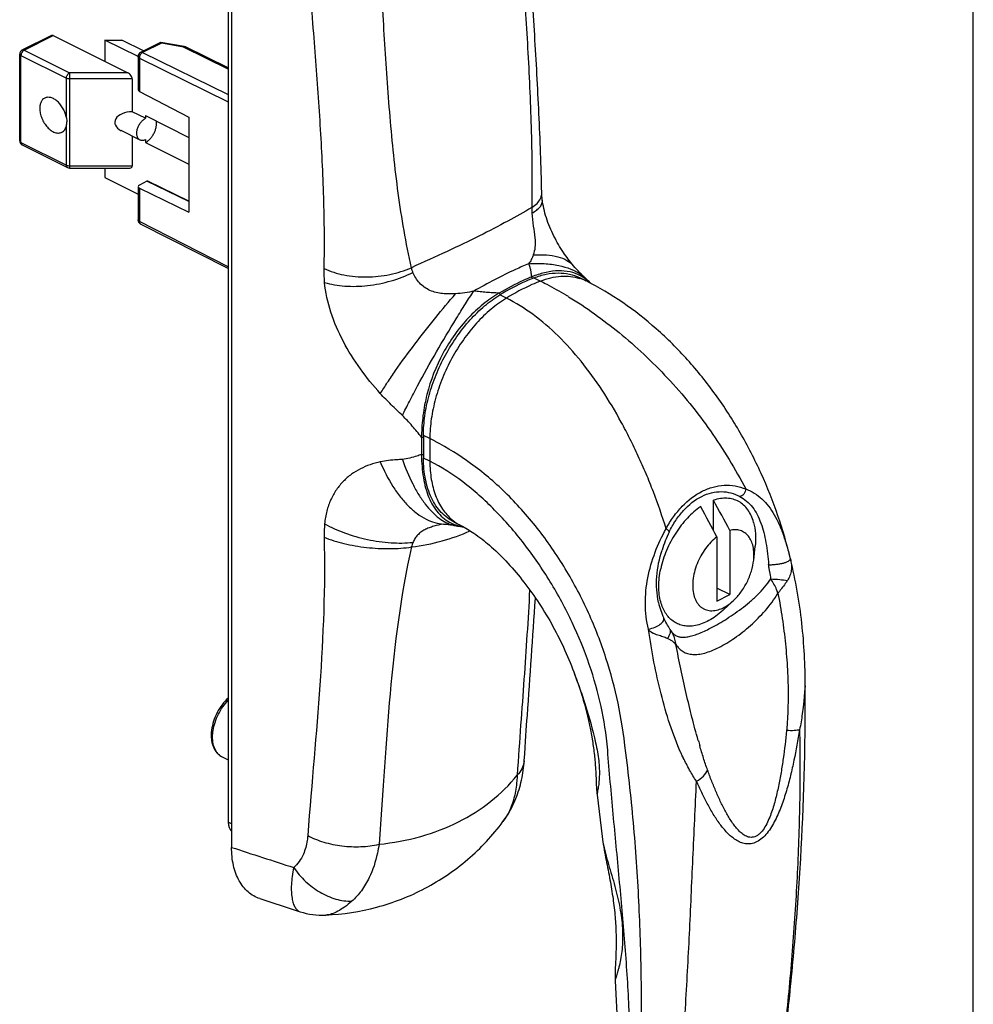
# Model space of a CAD drawing. Units: millimetres. Extents: x 97 to 517, y 44 to 341.
# Drawn here: x 412 to 517, y 171 to 279 of the extents above; entities that cross this region are included whole.
import ezdxf

# ---------------------------------------------------------------- set-up
doc = ezdxf.new("R2010")
doc.units = ezdxf.units.MM

msp = doc.modelspace()

# ---------------------------------------------------------------- linework, layer by layer
at = {"color": 7}
msp.add_line((516.95, 44.42), (516.95, 341.42), dxfattribs=at)
for p, q in [((435.26, 295.8), (435.26, 191.01)), ((435.62, 294.68), (435.62, 188.23)), ((412.66, 275.69), (415.85, 277.28)), ((416.07, 277.27), (424.23, 273.19)), ((421.73, 276.78), (421.73, 274.44)), ((425.36, 274.96), (421.73, 276.78)), ((421.73, 276.78), (423.57, 276.78)), ((425.96, 275.58), (423.57, 276.78)), ((427.84, 276.52), (425.64, 275.42)), ((430.43, 276.07), (427.85, 276.52)), ((435.26, 273.72), (430.57, 276.02)), ((412.39, 265.72), (412.39, 275.24)), ((425.36, 274.97), (425.36, 271.33)), ((424.73, 272.51), (424.73, 268.91)), ((425.51, 271.14), (430.95, 268.33)), ((426.18, 268.19), (424.73, 268.91)), ((426.18, 268.49), (426.18, 268.19)), ((426.18, 268.49), (430.95, 266.1)), ((430.95, 268.33), (430.95, 257.89)), ((425.58, 265.81), (423.52, 266.84)), ((424.73, 266.23), (424.73, 262.98)), ((426.18, 265.85), (426.18, 265.54)), ((412.66, 265.27), (417.64, 262.78)), ((426.18, 265.54), (430.95, 263.16)), ((417.86, 262.73), (424.48, 262.73)), ((421.73, 262.73), (421.73, 261.71)), ((421.73, 261.71), (425.36, 259.89)), ((425.36, 260.69), (425.36, 257.05)), ((426.34, 261.28), (425.51, 260.87)), ((425.51, 260.52), (430.95, 257.89)), ((430.95, 259.12), (426.43, 261.29)), ((469.63, 260.05), (469.63, 260.05)), ((469.69, 259.26), (469.69, 259.26)), ((435.26, 251.71), (425.64, 256.6)), ((474.49, 250.35), (473.79, 250.7)), ((456.66, 233.42), (456.66, 230.93)), ((488.48, 222.96), (488.48, 226.3)), ((458.87, 223.68), (458.87, 223.68)), ((459, 223.69), (459.01, 223.69)), ((460.04, 223.9), (460.74, 223.55)), ((460.07, 223.54), (460.07, 223.54)), ((490.25, 223), (490.25, 215.95)), ((488.83, 222.3), (488.83, 215.24)), ((492.87, 219.74), (493.03, 221.27)), ((490.25, 215.95), (488.83, 216.66)), ((488.83, 215.24), (490.25, 215.95)), ((490.64, 215.3), (489.52, 214.25)), ((489.52, 214.25), (489.26, 214.02)), ((483, 213.38), (483, 213.38)), ((483.69, 212.18), (483.69, 212.18)), ((483.81, 211.97), (483.81, 211.97)), ((434.58, 198.17), (435.26, 197.83)), ((475.7, 193.98), (476.25, 189.41)), ((477.68, 173.61), (477.93, 168.43))]:
    msp.add_line(p, q)
at = {"color": 9}
for p, q in [((412.89, 275.68), (416.07, 277.27)), ((412.66, 275.69), (412.66, 275.69)), ((412.89, 275.68), (417.86, 273.19)), ((425.64, 275.42), (425.64, 275.42)), ((427.92, 276.43), (425.86, 275.41)), ((425.86, 275.41), (435.26, 270.79)), ((430.34, 276.01), (427.92, 276.43)), ((435.26, 273.59), (430.34, 276.01)), ((412.53, 265.54), (412.53, 275.07)), ((412.53, 275.07), (417.51, 272.58)), ((425.51, 274.79), (425.51, 271.14)), ((425.51, 274.79), (435.26, 270.01)), ((417.51, 268.26), (417.51, 272.58)), ((417.86, 273.19), (417.86, 262.73)), ((424.23, 273.19), (417.86, 273.19)), ((424.73, 272.51), (417.86, 272.51)), ((417.51, 263.05), (417.51, 267.37)), ((412.53, 265.54), (417.51, 263.05)), ((417.86, 262.98), (424.73, 262.98)), ((425.51, 260.52), (425.51, 256.87)), ((430.95, 259.07), (426.34, 261.28)), ((435.26, 251.91), (425.51, 256.87)), ((468.78, 250.69), (469.49, 250.34)), ((464.96, 249.02), (464.93, 249)), ((465.75, 248.47), (465.04, 248.82)), ((457.36, 233.06), (456.66, 233.42)), ((456.45, 233.22), (456.45, 231.32)), ((457.36, 233.06), (457.36, 230.58)), ((457.36, 230.58), (456.66, 230.93)), ((496.64, 204.9), (496.64, 204.85)), ((435.62, 190.83), (435.26, 191.01))]:
    msp.add_line(p, q, dxfattribs=at)
for centre, radius, start, end in [((412.89, 275.24), 0.5, 116.5558, 179.9999), ((425.86, 274.97), 0.5, 116.5348, 179.9899), ((430.35, 275.57), 0.503, 63.8683, 79.9653), ((415.68, 267.79), 1.88, 346.9562, 0.0394), ((412.89, 265.72), 0.499, 179.9939, 207.4071), ((412.89, 265.72), 0.5, 207.3728, 243.4755), ((417.86, 263.23), 0.5, 243.4382, 270), ((425.86, 257.04), 0.497, 204.3901, 208.2313), ((425.86, 257.05), 0.5, 208.2409, 243.0373), ((521.92, 299.7), 68.27, 225.5116, 225.9756), ((453.93, 229.4), 29.53, 45.5318, 45.9082), ((453.68, 229.16), 29.88, 44.4599, 45.5191), ((-301.23, -198.9), 896.9, 28.06031, 28.29945), ((-302.64, -199.61), 896.9, 28.06031, 28.29945), ((466.64, 259.17), 36.24, 259.5651, 260.6066), ((466.98, 261.21), 38.3, 260.602, 261.1721), ((497.09, 216.32), 14.97, 154.2946, 162.4207), ((490.94, 216.96), 8.71, 192.3168, 204.2712), ((478.55, 208.98), 6.05, 31.1236, 31.9594), ((478.35, 208.85), 6.29, 29.7164, 31.1184), ((445.54, 188.61), 7.81, 252.0201, 272.9315)]:
    msp.add_arc(centre, radius, start, end)
for centre, radius, start, end in [((482.45, 258.45), 13.91, 180.2137, 182.6556), ((472.87, 239.93), 11.7, 110.7562, 111.9707), ((472.3, 245.95), 4.91, 63.4714, 72.4686), ((471.77, 246.92), 4.52, 44.3382, 62.1692), ((464.66, 248.61), 0.511, 28.8704, 38.6105), ((448.89, 209.8), 45.49, 58.613, 59.0748), ((477.02, 233.03), 20.57, 178.9014, 179.4789), ((443.05, 204.43), 32.02, 62.2505, 63.4368), ((476.52, 231.5), 20.07, 180.5087, 181.6766), ((459.06, 227.52), 3.83, 267.2507, 269.1829), ((463.02, 228.06), 5.05, 230.0281, 234.2797), ((460.62, 226.48), 3, 256.7638, 259.4744), ((461.7, 227.8), 4.47, 246.7982, 251.5444), ((462.95, 227.95), 4.93, 234.2771, 243.4052), ((461.75, 227.94), 4.62, 251.5624, 257.0749), ((461.86, 228.47), 5.16, 257.1324, 261.4857), ((457.69, 220.75), 2.37, 156.736, 169.586), ((472.37, 195.81), 15.01, 15.9427, 16.1153), ((591.52, 229.9), 108.92, 195.9698, 196.2621), ((435.25, 199.52), 1.51, 232.7286, 243.4245)]:
    msp.add_arc(centre, radius, start, end, dxfattribs=at)
for centre, major_axis, ratio, start_param, end_param in [((424.23, 272.76), (-0.433, 0.433), 0.57735, 3.665191, 5.235988), ((425.86, 271.32), (-0.5, 0.006), 0.508501, 0.005865, 0.791263), ((424.73, 267.74), (1.91, 0), 0.612372, 1.570796, 4.02767), ((424.23, 263.23), (-0.433, 0.433), 0.57735, 2.617994, 3.665191), ((425.86, 260.7), (0.5, 0.006), 0.491402, 2.350655, 3.921451), ((426.34, 261.11), (0.089, 0.179), 0.612324, 0.010599, 0.684608), ((436.48, 191.81), (0.73, 1.87), 0.528566, 2.207157, 2.999168)]:
    msp.add_ellipse(centre, major_axis=major_axis, ratio=ratio, start_param=start_param, end_param=end_param)
for points, knots in [([(469.63, 260.05), (469.57, 262.94), (469.35, 268.7), (468.71, 280.16), (468.11, 288.73), (467.71, 295.13)], [0, 0, 0, 0, 0.251597, 0.501818, 1, 1, 1, 1]), ([(415.85, 277.28), (415.86, 277.29), (415.9, 277.3), (415.97, 277.31), (416.03, 277.29), (416.07, 277.27)], [0, 0, 0, 0, 0.227653, 0.465867, 1, 1, 1, 1]), ([(427.85, 276.52), (427.85, 276.52), (427.87, 276.52), (427.88, 276.51), (427.88, 276.5)], [0, 0, 0, 0, 0.200691, 1, 1, 1, 1]), ([(427.88, 276.5), (427.88, 276.49), (427.9, 276.47), (427.91, 276.45), (427.92, 276.43)], [0, 0, 0, 0, 0.207628, 1, 1, 1, 1]), ([(415.13, 270.41), (415.05, 270.37), (414.88, 270.25), (414.71, 269.98), (414.61, 269.65), (414.59, 269.41), (414.59, 269.28)], [0, 0, 0, 0, 0.217152, 0.450417, 0.710249, 1, 1, 1, 1]), ([(417.51, 268.26), (417.48, 268.43), (417.38, 268.76), (417.17, 269.24), (416.89, 269.67), (416.56, 270.03), (416.19, 270.31), (415.82, 270.47), (415.51, 270.51), (415.28, 270.48), (415.18, 270.44), (415.13, 270.41)], [0, 0, 0, 0, 0.14204, 0.288242, 0.432964, 0.570724, 0.697076, 0.809535, 0.908749, 0.954946, 1, 1, 1, 1]), ([(414.59, 269.28), (414.59, 269.1), (414.63, 268.73), (414.8, 268.18), (415.07, 267.66), (415.41, 267.21), (415.8, 266.86), (416.16, 266.66), (416.45, 266.58), (416.65, 266.57), (416.84, 266.59), (416.95, 266.63), (417.01, 266.66)], [0, 0, 0, 0, 0.132574, 0.274765, 0.42002, 0.561217, 0.691962, 0.807942, 0.860208, 0.909026, 0.955225, 1, 1, 1, 1]), ([(417.51, 268.26), (417.52, 268.22), (417.54, 268.07), (417.56, 267.91), (417.56, 267.8)], [0, 0, 0, 0, 0.258135, 1, 1, 1, 1]), ([(425.58, 265.81), (425.54, 265.83), (425.47, 265.88), (425.38, 265.98), (425.31, 266.1), (425.24, 266.3), (425.21, 266.6), (425.27, 266.97), (425.41, 267.35), (425.62, 267.7), (425.87, 267.99), (426.08, 268.13), (426.18, 268.19)], [0, 0, 0, 0, 0.044948, 0.09158, 0.141262, 0.194875, 0.314674, 0.449628, 0.593667, 0.738688, 0.876358, 1, 1, 1, 1]), ([(426.18, 265.54), (426.28, 265.59), (426.46, 265.71), (426.71, 265.95), (426.94, 266.23), (427.12, 266.55), (427.27, 266.9), (427.36, 267.25), (427.39, 267.59), (427.38, 267.81), (427.36, 267.91)], [0, 0, 0, 0, 0.112514, 0.235418, 0.365971, 0.500544, 0.635036, 0.765365, 0.887907, 1, 1, 1, 1]), ([(417.01, 266.66), (417.07, 266.69), (417.19, 266.77), (417.33, 266.93), (417.44, 267.14), (417.49, 267.29), (417.51, 267.37)], [0, 0, 0, 0, 0.229483, 0.468159, 0.72355, 1, 1, 1, 1]), ([(426.18, 265.85), (426.13, 265.82), (426.03, 265.78), (425.87, 265.75), (425.71, 265.76), (425.62, 265.79), (425.58, 265.81)], [0, 0, 0, 0, 0.279075, 0.535371, 0.772898, 1, 1, 1, 1]), ([(469.69, 259.26), (469.68, 259.33), (469.65, 259.59), (469.64, 259.86), (469.63, 260.05)], [0, 0, 0, 0, 0.264334, 1, 1, 1, 1]), ([(473.1, 252.03), (472.71, 252.49), (471.93, 253.53), (470.91, 255.28), (470.22, 256.92), (469.85, 258.28), (469.73, 258.94), (469.69, 259.26)], [0, 0, 0, 0, 0.22257, 0.479428, 0.750564, 0.881259, 1, 1, 1, 1]), ([(474.08, 251), (473.99, 251.08), (473.66, 251.42), (473.33, 251.77), (473.1, 252.03)], [0, 0, 0, 0, 0.260172, 1, 1, 1, 1]), ([(468.78, 250.69), (468.47, 250.57), (467.18, 250.03), (465.94, 249.37), (465.04, 248.82)], [0, 0, 0, 0, 0.242007, 1, 1, 1, 1]), ([(468.78, 250.69), (469.22, 250.87), (470.09, 251.13), (471.41, 251.28), (472.66, 251.15), (473.43, 250.88), (473.79, 250.7)], [0, 0, 0, 0, 0.274034, 0.528751, 0.76846, 1, 1, 1, 1]), ([(496.91, 219.85), (496.53, 221.46), (495.6, 224.64), (493.75, 229.28), (491.47, 233.73), (488.78, 237.92), (485.7, 241.74), (481.2, 246.23), (477.27, 248.96), (474.49, 250.35)], [0, 0, 0, 0, 0.126942, 0.255171, 0.383618, 0.511262, 0.63726, 0.761012, 1, 1, 1, 1]), ([(456.66, 233.42), (456.66, 234.14), (456.77, 235.62), (457.24, 237.85), (458, 240.08), (459.03, 242.24), (460.28, 244.26), (461.72, 246.08), (463.3, 247.62), (464.45, 248.47), (465.04, 248.82)], [0, 0, 0, 0, 0.118565, 0.244056, 0.374168, 0.506234, 0.637438, 0.765031, 0.88654, 1, 1, 1, 1]), ([(460.04, 223.9), (459.77, 224.04), (459.26, 224.35), (458.59, 224.96), (458, 225.7), (457.34, 226.88), (456.79, 228.64), (456.66, 230.14), (456.66, 230.93)], [0, 0, 0, 0, 0.107761, 0.21767, 0.331655, 0.451265, 0.710692, 1, 1, 1, 1]), ([(487.17, 226.72), (487.51, 226.9), (488.22, 227.17), (488.98, 227.25), (489.34, 227.25)], [0, 0, 0, 0, 0.517706, 1, 1, 1, 1]), ([(483.6, 222.81), (483.81, 223.25), (484.28, 224.08), (485.37, 225.5), (486.41, 226.35), (487.17, 226.72)], [0, 0, 0, 0, 0.271372, 0.53034, 1, 1, 1, 1]), ([(492.86, 223.88), (492.79, 224.13), (492.62, 224.61), (492.26, 225.26), (491.79, 225.79), (491.24, 226.19), (490.62, 226.44), (489.93, 226.55), (489.2, 226.51), (488.72, 226.38), (488.48, 226.3)], [0, 0, 0, 0, 0.138195, 0.266857, 0.38798, 0.504611, 0.620535, 0.739661, 0.865354, 1, 1, 1, 1]), ([(487.06, 225.6), (486.8, 225.42), (486.29, 225.03), (485.58, 224.35), (484.91, 223.57), (484.3, 222.71), (483.76, 221.78), (483.3, 220.81), (482.93, 219.81), (482.75, 219.13), (482.68, 218.78)], [0, 0, 0, 0, 0.113129, 0.232416, 0.35672, 0.484638, 0.614593, 0.744918, 0.873928, 1, 1, 1, 1]), ([(458.87, 223.68), (458.87, 223.68), (458.92, 223.69), (458.96, 223.69), (459.01, 223.69)], [0, 0, 0, 0, 0.086196, 1, 1, 1, 1]), ([(459, 223.69), (459.01, 223.69), (459.04, 223.68), (459.08, 223.68), (459.1, 223.68)], [0, 0, 0, 0, 0.19502, 1, 1, 1, 1]), ([(459.1, 223.68), (459.22, 223.67), (459.55, 223.63), (459.87, 223.58), (460.07, 223.54)], [0, 0, 0, 0, 0.373536, 1, 1, 1, 1]), ([(460.74, 223.55), (461.24, 223.3), (462.34, 222.63), (464, 221.33), (465.76, 219.62), (467.52, 217.58), (469.2, 215.28), (471.22, 211.97), (472.46, 209.3), (473.14, 207.47)], [0, 0, 0, 0, 0.081199, 0.185114, 0.30567, 0.437341, 0.575753, 0.717484, 1, 1, 1, 1]), ([(492.86, 223.88), (492.97, 223.47), (493.1, 222.6), (493.07, 221.73), (493.03, 221.27)], [0, 0, 0, 0, 0.476969, 1, 1, 1, 1]), ([(492.87, 219.74), (492.89, 220), (492.91, 220.5), (492.83, 221.22), (492.63, 221.85), (492.36, 222.29), (492.1, 222.58), (491.89, 222.75), (491.65, 222.89), (491.39, 222.99), (491.12, 223.05), (490.74, 223.09), (490.44, 223.05), (490.25, 223)], [0, 0, 0, 0, 0.155427, 0.29881, 0.429505, 0.548685, 0.605055, 0.659982, 0.714187, 0.768445, 0.82352, 0.88013, 1, 1, 1, 1]), ([(488.83, 222.3), (488.6, 222.12), (488.15, 221.71), (487.56, 221), (487.05, 220.2), (486.65, 219.33), (486.35, 218.43), (486.19, 217.54), (486.16, 216.69), (486.26, 216.03), (486.41, 215.56), (486.55, 215.25), (486.72, 214.97), (486.92, 214.73), (487.15, 214.53), (487.41, 214.37), (487.69, 214.26), (487.99, 214.2), (488.3, 214.18), (488.75, 214.22), (489.33, 214.39), (490.01, 214.76), (490.44, 215.1), (490.64, 215.3)], [0, 0, 0, 0, 0.068791, 0.141755, 0.217229, 0.293299, 0.368004, 0.439506, 0.506278, 0.567322, 0.595636, 0.622522, 0.648125, 0.672668, 0.696451, 0.719836, 0.74322, 0.766999, 0.791537, 0.817133, 0.872218, 0.933244, 1, 1, 1, 1]), ([(482.44, 215.1), (482.34, 215.56), (482.21, 216.5), (482.22, 218.44), (482.52, 219.9), (482.82, 220.84)], [0, 0, 0, 0, 0.240423, 0.48865, 1, 1, 1, 1]), ([(490.64, 215.3), (490.95, 215.58), (491.51, 216.22), (492.17, 217.31), (492.65, 218.5), (492.82, 219.33), (492.87, 219.74)], [0, 0, 0, 0, 0.244104, 0.5, 0.755896, 1, 1, 1, 1]), ([(498.52, 205.94), (498.52, 208.23), (498.28, 212.91), (497.48, 217.53), (496.91, 219.85)], [0, 0, 0, 0, 0.489947, 1, 1, 1, 1]), ([(482.68, 215.15), (482.61, 215.42), (482.5, 215.99), (482.45, 216.88), (482.51, 217.82), (482.61, 218.46), (482.68, 218.78)], [0, 0, 0, 0, 0.227866, 0.471431, 0.729501, 1, 1, 1, 1]), ([(467.71, 197.74), (467.85, 199.82), (468.25, 205.55), (468.66, 211.28), (468.94, 215.58)], [0, 0, 0, 0, 0.249681, 1, 1, 1, 1]), ([(486.29, 212.53), (486.08, 212.5), (485.67, 212.48), (485.07, 212.55), (484.51, 212.74), (484.01, 213.03), (483.56, 213.43), (483.19, 213.92), (482.88, 214.5), (482.74, 214.93), (482.68, 215.15)], [0, 0, 0, 0, 0.127298, 0.248582, 0.366336, 0.483489, 0.603054, 0.727724, 0.859586, 1, 1, 1, 1]), ([(489.26, 214.02), (489.02, 213.82), (488.55, 213.45), (487.58, 212.88), (486.8, 212.61), (486.29, 212.53)], [0, 0, 0, 0, 0.275658, 0.53478, 1, 1, 1, 1]), ([(483.69, 212.18), (483.57, 212.37), (483.33, 212.77), (483.1, 213.17), (483, 213.38)], [0, 0, 0, 0, 0.496796, 1, 1, 1, 1]), ([(483.88, 211.86), (483.88, 211.87), (483.85, 211.9), (483.83, 211.94), (483.81, 211.97)], [0, 0, 0, 0, 0.156416, 1, 1, 1, 1]), ([(473.14, 207.47), (473.57, 206.31), (474.35, 204.01), (474.91, 201.64), (475.19, 199.92)], [0, 0, 0, 0, 0.512222, 1, 1, 1, 1]), ([(491.29, 136.45), (492.51, 142.28), (494.52, 153.22), (496.36, 167.07), (497.45, 178.39), (498.28, 190), (498.54, 198.77), (498.52, 205.94)], [0, 0, 0, 0, 0.241623, 0.48854, 0.614258, 0.741455, 1, 1, 1, 1]), ([(435.26, 204.61), (435.01, 204.39), (434.56, 203.89), (434.02, 203.02), (433.62, 202.08), (433.43, 201.26), (433.38, 200.62), (433.4, 200.03), (433.51, 199.46), (433.75, 198.96), (433.97, 198.63), (434.25, 198.36), (434.46, 198.22), (434.58, 198.17)], [0, 0, 0, 0, 0.133532, 0.272696, 0.412357, 0.547257, 0.611658, 0.673538, 0.789301, 0.843901, 0.896839, 0.948681, 1, 1, 1, 1]), ([(475.19, 199.92), (475.27, 199.4), (475.41, 198.37), (475.54, 196.87), (475.59, 195.66), (475.63, 194.7), (475.67, 194.23), (475.7, 193.98)], [0, 0, 0, 0, 0.267062, 0.519341, 0.759095, 0.876945, 1, 1, 1, 1]), ([(466.79, 193.59), (467.05, 194.24), (467.47, 195.61), (467.66, 197.03), (467.71, 197.74)], [0, 0, 0, 0, 0.497532, 1, 1, 1, 1]), ([(465.38, 191.06), (465.53, 191.26), (466.08, 192.05), (466.52, 192.92), (466.79, 193.59)], [0, 0, 0, 0, 0.250516, 1, 1, 1, 1]), ([(445.94, 180.81), (447.83, 180.9), (451.6, 181.48), (456.93, 183.55), (461.66, 186.76), (464.25, 189.55), (465.38, 191.06)], [0, 0, 0, 0, 0.250449, 0.500633, 0.750554, 1, 1, 1, 1]), ([(476.25, 189.41), (476.3, 189.02), (476.41, 188.26), (476.7, 186.77), (477.06, 184.98), (477.42, 182.89), (477.67, 180.87), (477.79, 178.93), (477.79, 177.08), (477.72, 175.6), (477.67, 174.46), (477.66, 173.9), (477.68, 173.61)], [0, 0, 0, 0, 0.073159, 0.145375, 0.28502, 0.41809, 0.545448, 0.667654, 0.784307, 0.893915, 0.946084, 1, 1, 1, 1]), ([(438.73, 182.61), (438.49, 182.68), (438.03, 182.89), (437.41, 183.33), (436.87, 183.9), (436.42, 184.58), (436.06, 185.37), (435.71, 186.59), (435.62, 187.57), (435.62, 188.23)], [0, 0, 0, 0, 0.108892, 0.218485, 0.33137, 0.449742, 0.575178, 0.708622, 1, 1, 1, 1])]:
    msp.add_open_spline(points, degree=3, knots=knots)
for points, knots in [([(466.93, 293.58), (467.15, 290.06), (467.55, 284.4), (468.11, 275.86), (468.52, 267.19), (468.59, 261.35), (468.53, 258.4)], [0, 0, 0, 0, 0.246246, 0.493047, 0.743401, 1, 1, 1, 1]), ([(445.77, 251.72), (445.83, 254.32), (445.78, 259.57), (445.38, 267.49), (444.79, 275.49), (444.36, 280.83), (443.97, 286.01)], [0, 0, 0, 0, 0.245069, 0.494811, 0.747081, 1, 1, 1, 1]), ([(455.35, 251.81), (454.73, 254.5), (453.8, 260.01), (452.95, 268.38), (452.39, 276.84), (452.05, 282.49), (451.79, 286.01)], [0, 0, 0, 0, 0.24598, 0.495951, 0.747834, 1, 1, 1, 1]), ([(412.89, 275.68), (412.84, 275.65), (412.74, 275.58), (412.63, 275.43), (412.56, 275.25), (412.53, 275.13), (412.53, 275.07)], [0, 0, 0, 0, 0.22971, 0.48823, 0.753196, 1, 1, 1, 1]), ([(412.66, 275.69), (412.68, 275.7), (412.71, 275.71), (412.79, 275.71), (412.85, 275.7), (412.89, 275.68)], [0, 0, 0, 0, 0.227649, 0.46587, 1, 1, 1, 1]), ([(425.86, 275.41), (425.81, 275.38), (425.71, 275.31), (425.6, 275.16), (425.53, 274.98), (425.51, 274.86), (425.51, 274.79)], [0, 0, 0, 0, 0.229521, 0.487823, 0.752791, 1, 1, 1, 1]), ([(425.86, 275.41), (425.82, 275.42), (425.75, 275.45), (425.67, 275.43), (425.64, 275.42)], [0, 0, 0, 0, 0.535745, 1, 1, 1, 1]), ([(430.34, 276.01), (430.35, 276.02), (430.37, 276.04), (430.4, 276.06), (430.42, 276.07), (430.43, 276.07)], [0, 0, 0, 0, 0.326059, 0.709865, 1, 1, 1, 1]), ([(430.42, 276.03), (430.41, 276.03), (430.39, 276.03), (430.36, 276.02), (430.34, 276.01)], [0, 0, 0, 0, 0.240189, 1, 1, 1, 1]), ([(430.57, 276.02), (430.55, 276.03), (430.5, 276.05), (430.45, 276.04), (430.42, 276.03)], [0, 0, 0, 0, 0.480933, 1, 1, 1, 1]), ([(412.53, 275.07), (412.51, 275.08), (412.47, 275.1), (412.43, 275.14), (412.4, 275.19), (412.39, 275.23), (412.39, 275.24)], [0, 0, 0, 0, 0.302291, 0.565549, 0.793458, 1, 1, 1, 1]), ([(425.51, 274.79), (425.49, 274.81), (425.45, 274.83), (425.4, 274.87), (425.37, 274.92), (425.36, 274.96), (425.36, 274.97)], [0, 0, 0, 0, 0.302283, 0.56551, 0.793433, 1, 1, 1, 1]), ([(417.51, 272.58), (417.51, 272.64), (417.53, 272.77), (417.61, 272.94), (417.72, 273.09), (417.81, 273.16), (417.86, 273.19)], [0, 0, 0, 0, 0.246823, 0.511783, 0.770296, 1, 1, 1, 1]), ([(417.86, 272.51), (417.8, 272.51), (417.68, 272.52), (417.56, 272.55), (417.51, 272.58)], [0, 0, 0, 0, 0.52929, 1, 1, 1, 1]), ([(412.39, 265.72), (412.39, 265.7), (412.4, 265.67), (412.43, 265.62), (412.47, 265.58), (412.51, 265.55), (412.53, 265.54)], [0, 0, 0, 0, 0.206539, 0.434465, 0.697732, 1, 1, 1, 1]), ([(412.53, 265.54), (412.53, 265.51), (412.54, 265.45), (412.56, 265.37), (412.61, 265.31), (412.64, 265.28), (412.66, 265.27)], [0, 0, 0, 0, 0.289558, 0.549641, 0.782836, 1, 1, 1, 1]), ([(417.64, 262.78), (417.62, 262.79), (417.58, 262.82), (417.54, 262.89), (417.51, 262.97), (417.51, 263.02), (417.51, 263.05)], [0, 0, 0, 0, 0.217166, 0.450364, 0.710444, 1, 1, 1, 1]), ([(417.51, 263.05), (417.56, 263.03), (417.68, 262.99), (417.8, 262.98), (417.86, 262.98)], [0, 0, 0, 0, 0.470763, 1, 1, 1, 1]), ([(468.53, 258.4), (468.74, 258.53), (469.12, 258.81), (469.4, 259.19), (469.49, 259.38)], [0, 0, 0, 0, 0.538154, 1, 1, 1, 1]), ([(468.55, 257.8), (468.73, 257.9), (469.06, 258.09), (469.45, 258.45), (469.68, 258.84), (469.71, 259.13), (469.69, 259.26)], [0, 0, 0, 0, 0.316844, 0.579386, 0.799089, 1, 1, 1, 1]), ([(469.49, 259.38), (469.54, 259.49), (469.61, 259.71), (469.64, 259.94), (469.63, 260.05)], [0, 0, 0, 0, 0.502788, 1, 1, 1, 1]), ([(468.53, 258.4), (467.67, 257.89), (465.77, 256.83), (462.68, 255.22), (459.15, 253.53), (456.66, 252.4), (455.35, 251.81)], [0, 0, 0, 0, 0.203847, 0.442233, 0.709382, 1, 1, 1, 1]), ([(425.51, 256.87), (425.49, 256.88), (425.45, 256.9), (425.4, 256.95), (425.37, 256.99), (425.36, 257.03), (425.36, 257.05)], [0, 0, 0, 0, 0.302283, 0.56551, 0.793433, 1, 1, 1, 1]), ([(468.55, 257.8), (468.57, 257.33), (468.69, 256.41), (468.9, 255.17), (468.93, 254.09), (468.79, 253.47), (468.7, 253.21)], [0, 0, 0, 0, 0.310047, 0.593328, 0.817479, 1, 1, 1, 1]), ([(425.51, 256.87), (425.51, 256.84), (425.51, 256.78), (425.54, 256.7), (425.58, 256.64), (425.62, 256.61), (425.64, 256.6)], [0, 0, 0, 0, 0.28989, 0.550041, 0.783097, 1, 1, 1, 1]), ([(468.7, 253.21), (468.64, 253.03), (468.54, 252.77), (468.35, 252.46), (468.24, 252.31), (468.17, 252.24)], [0, 0, 0, 0, 0.501096, 0.747832, 1, 1, 1, 1]), ([(468.7, 253.21), (469.18, 253.24), (470.09, 253.25), (471.34, 253.06), (472.36, 252.68), (472.9, 252.27), (473.1, 252.03)], [0, 0, 0, 0, 0.307941, 0.575608, 0.803677, 1, 1, 1, 1]), ([(445.82, 250.2), (445.81, 250.33), (445.77, 250.83), (445.76, 251.34), (445.77, 251.72)], [0, 0, 0, 0, 0.254694, 1, 1, 1, 1]), ([(445.77, 251.72), (446.45, 251.39), (447.99, 250.92), (450.45, 250.71), (452.96, 250.98), (454.59, 251.48), (455.35, 251.81)], [0, 0, 0, 0, 0.231591, 0.485162, 0.746583, 1, 1, 1, 1]), ([(455.51, 251.28), (455.49, 251.33), (455.43, 251.5), (455.38, 251.67), (455.35, 251.81)], [0, 0, 0, 0, 0.253526, 1, 1, 1, 1]), ([(468.17, 252.24), (467.7, 252.04), (465.66, 251.13), (463.69, 250.09), (462.19, 249.25)], [0, 0, 0, 0, 0.231281, 1, 1, 1, 1]), ([(468.17, 252.24), (468.75, 252.29), (469.87, 252.3), (471.87, 252.05), (473.28, 251.54), (474.01, 251)], [0, 0, 0, 0, 0.287457, 0.551325, 1, 1, 1, 1]), ([(468.17, 252.24), (468.23, 252.13), (468.32, 251.89), (468.41, 251.52), (468.46, 251.15), (468.48, 250.91), (468.49, 250.79)], [0, 0, 0, 0, 0.257566, 0.507159, 0.753581, 1, 1, 1, 1]), ([(445.82, 250.2), (446.53, 249.97), (448.11, 249.71), (450.58, 249.79), (453.11, 250.29), (454.74, 250.91), (455.51, 251.28)], [0, 0, 0, 0, 0.224823, 0.477264, 0.741647, 1, 1, 1, 1]), ([(460.19, 248.95), (459.95, 248.94), (459.47, 248.92), (458.52, 248.97), (457.58, 249.18), (456.74, 249.64), (456.04, 250.26), (455.68, 250.87), (455.51, 251.28)], [0, 0, 0, 0, 0.126774, 0.253811, 0.50737, 0.633977, 0.759367, 1, 1, 1, 1]), ([(468.49, 250.79), (468.19, 250.66), (466.98, 250.14), (465.82, 249.53), (464.96, 249.02)], [0, 0, 0, 0, 0.243491, 1, 1, 1, 1]), ([(468.58, 250.69), (468.58, 250.7), (468.55, 250.74), (468.52, 250.77), (468.49, 250.79)], [0, 0, 0, 0, 0.264843, 1, 1, 1, 1]), ([(473.88, 250.92), (473.52, 251.11), (472.73, 251.4), (471.44, 251.51), (470.08, 251.33), (469.17, 251.05), (468.72, 250.88)], [0, 0, 0, 0, 0.230109, 0.469813, 0.725698, 1, 1, 1, 1]), ([(469.49, 250.34), (469.86, 250.49), (470.59, 250.72), (471.71, 250.9), (472.77, 250.88), (473.45, 250.74), (473.78, 250.64)], [0, 0, 0, 0, 0.271569, 0.526859, 0.768271, 1, 1, 1, 1]), ([(474.01, 251), (474.05, 250.97), (474.21, 250.85), (474.37, 250.72), (474.48, 250.61)], [0, 0, 0, 0, 0.254625, 1, 1, 1, 1]), ([(451.93, 238.01), (451.15, 238.86), (449.67, 240.68), (447.81, 243.67), (446.42, 246.85), (445.92, 249.09), (445.82, 250.2)], [0, 0, 0, 0, 0.251088, 0.506406, 0.759554, 1, 1, 1, 1]), ([(469.49, 250.34), (469.18, 250.22), (467.89, 249.68), (466.65, 249.02), (465.75, 248.47)], [0, 0, 0, 0, 0.242007, 1, 1, 1, 1]), ([(469.49, 250.34), (469.72, 250.23), (470.66, 249.75), (471.58, 249.23), (472.26, 248.82)], [0, 0, 0, 0, 0.242413, 1, 1, 1, 1]), ([(451.93, 238.01), (452.18, 238.41), (452.73, 239.26), (453.97, 241.07), (455.72, 243.47), (457.92, 246.28), (459.44, 248.1), (460.19, 248.95)], [0, 0, 0, 0, 0.103206, 0.220363, 0.481842, 0.752702, 1, 1, 1, 1]), ([(454.35, 235.6), (454.6, 236.11), (455.14, 237.2), (456.37, 239.53), (458.07, 242.57), (459.84, 245.56), (461.22, 247.78), (461.88, 248.79), (462.19, 249.25)], [0, 0, 0, 0, 0.1084, 0.231322, 0.501916, 0.771515, 0.893227, 1, 1, 1, 1]), ([(464.93, 249), (464.33, 248.65), (463.15, 247.82), (461.52, 246.3), (460.03, 244.48), (458.33, 241.75), (457.15, 238.73), (456.57, 235.66), (456.46, 234.15), (456.45, 233.42)], [0, 0, 0, 0, 0.112675, 0.23343, 0.361174, 0.493283, 0.756131, 0.881245, 1, 1, 1, 1]), ([(465.75, 248.47), (465.16, 248.11), (464, 247.26), (462.42, 245.72), (460.99, 243.91), (459.73, 241.89), (458.71, 239.73), (457.95, 237.49), (457.48, 235.27), (457.36, 233.78), (457.36, 233.06)], [0, 0, 0, 0, 0.11346, 0.234969, 0.362562, 0.493766, 0.625832, 0.755944, 0.881435, 1, 1, 1, 1]), ([(462.19, 249.25), (461.87, 249.17), (461.2, 249.03), (460.53, 248.97), (460.19, 248.95)], [0, 0, 0, 0, 0.496624, 1, 1, 1, 1]), ([(464.96, 249.02), (464.73, 249.03), (464.26, 249.05), (463.57, 249.1), (462.88, 249.16), (462.42, 249.22), (462.19, 249.25)], [0, 0, 0, 0, 0.25111, 0.501896, 0.751825, 1, 1, 1, 1]), ([(465.06, 248.93), (465.05, 248.94), (465.02, 248.97), (464.99, 249), (464.96, 249.02)], [0, 0, 0, 0, 0.264671, 1, 1, 1, 1]), ([(483.27, 223.18), (482.85, 224.54), (482.15, 226.56), (481.09, 229.2), (480.23, 231.14), (479.32, 233.03), (478.05, 235.47), (476.33, 238.36), (474.03, 241.54), (471.51, 244.34), (468.78, 246.71), (466.77, 247.96), (465.75, 248.47)], [0, 0, 0, 0, 0.135729, 0.203346, 0.270581, 0.337262, 0.403217, 0.532372, 0.65708, 0.776608, 0.890721, 1, 1, 1, 1]), ([(472.58, 248.63), (474.51, 247.45), (477.34, 245.42), (480.87, 242.32), (483.46, 239.72), (485.91, 236.92), (488.16, 233.94), (490.2, 230.81), (491.42, 228.64), (491.99, 227.54)], [0, 0, 0, 0, 0.234638, 0.358677, 0.485443, 0.613846, 0.742925, 0.871895, 1, 1, 1, 1]), ([(454.35, 235.6), (453.95, 236), (453.12, 236.78), (452.31, 237.59), (451.93, 238.01)], [0, 0, 0, 0, 0.497632, 1, 1, 1, 1]), ([(456.45, 233.22), (456.11, 233.63), (455.44, 234.45), (454.73, 235.23), (454.35, 235.6)], [0, 0, 0, 0, 0.503807, 1, 1, 1, 1]), ([(456.66, 233.18), (456.64, 233.18), (456.57, 233.18), (456.49, 233.2), (456.45, 233.22)], [0, 0, 0, 0, 0.265773, 1, 1, 1, 1]), ([(478.85, 198.59), (478.59, 200.82), (478.06, 204.12), (476.97, 208.21), (475.81, 211.5), (474.43, 214.82), (472.73, 218.02), (470.76, 221.07), (469.17, 223.25), (467.46, 225.29), (465.1, 227.74), (462.01, 230.37), (459.3, 232.05), (457.95, 232.76)], [0, 0, 0, 0, 0.119548, 0.244497, 0.308931, 0.374426, 0.507215, 0.573706, 0.639653, 0.704547, 0.767916, 0.888632, 1, 1, 1, 1]), ([(456.45, 231.32), (456.28, 231.26), (455.6, 231.03), (454.89, 230.84), (454.35, 230.79)], [0, 0, 0, 0, 0.247506, 1, 1, 1, 1]), ([(456.66, 231.29), (456.64, 231.28), (456.57, 231.29), (456.49, 231.3), (456.45, 231.32)], [0, 0, 0, 0, 0.265772, 1, 1, 1, 1]), ([(451.93, 230.52), (451.55, 230.44), (450.8, 230.23), (449.73, 229.77), (448.74, 229.17), (447.85, 228.4), (447.08, 227.46), (446.46, 226.36), (446.02, 225.1), (445.86, 224.19), (445.82, 223.72)], [0, 0, 0, 0, 0.119054, 0.236473, 0.353533, 0.471846, 0.593453, 0.720646, 0.855634, 1, 1, 1, 1]), ([(454.35, 230.79), (454.15, 230.77), (453.34, 230.71), (452.52, 230.64), (451.93, 230.52)], [0, 0, 0, 0, 0.251811, 1, 1, 1, 1]), ([(451.93, 230.52), (452.31, 229.58), (452.98, 228.24), (454.1, 226.65), (454.99, 225.65), (455.93, 224.84), (456.9, 224.22), (457.88, 223.82), (458.55, 223.7), (458.88, 223.69)], [0, 0, 0, 0, 0.297942, 0.437586, 0.568778, 0.690473, 0.802347, 0.904966, 1, 1, 1, 1]), ([(454.35, 230.79), (454.66, 229.86), (455.21, 228.54), (456.11, 226.93), (456.82, 225.9), (457.57, 225.03), (458.53, 224.16), (459.37, 223.7), (459.93, 223.57)], [0, 0, 0, 0, 0.309942, 0.453117, 0.586016, 0.707382, 0.816615, 1, 1, 1, 1]), ([(456.45, 230.91), (456.48, 230.1), (456.59, 228.9), (456.95, 227.39), (457.33, 226.38), (457.82, 225.48), (458.42, 224.72), (459.13, 224.1), (459.66, 223.81), (459.94, 223.69)], [0, 0, 0, 0, 0.288921, 0.423632, 0.550921, 0.670863, 0.784387, 0.893278, 1, 1, 1, 1]), ([(476.86, 198.91), (476.7, 200.7), (476.22, 203.78), (474.91, 208.37), (473.04, 212.95), (470.65, 217.4), (467.8, 221.54), (464.6, 225.24), (461.15, 228.33), (458.63, 229.95), (457.36, 230.58)], [0, 0, 0, 0, 0.118529, 0.243546, 0.373477, 0.506012, 0.638287, 0.767039, 0.888766, 1, 1, 1, 1]), ([(457.36, 230.58), (457.36, 229.91), (457.46, 228.63), (457.91, 226.85), (458.67, 225.33), (459.38, 224.52), (459.78, 224.19)], [0, 0, 0, 0, 0.284399, 0.544448, 0.781278, 1, 1, 1, 1]), ([(487.23, 227.29), (487.61, 227.48), (488.39, 227.78), (489.62, 227.99), (490.84, 227.92), (491.62, 227.69), (491.99, 227.54)], [0, 0, 0, 0, 0.259586, 0.509353, 0.754271, 1, 1, 1, 1]), ([(483.27, 223.18), (483.51, 223.64), (484.04, 224.5), (485.27, 225.99), (486.41, 226.88), (487.23, 227.29)], [0, 0, 0, 0, 0.267883, 0.524899, 1, 1, 1, 1]), ([(489.34, 227.25), (489.69, 227.24), (490.38, 227.15), (491.04, 226.89), (491.35, 226.72)], [0, 0, 0, 0, 0.497908, 1, 1, 1, 1]), ([(491.99, 227.54), (491.99, 227.44), (491.96, 227.29), (491.88, 227.11), (491.77, 226.94), (491.6, 226.78), (491.43, 226.72), (491.35, 226.72)], [0, 0, 0, 0, 0.262762, 0.398823, 0.533212, 0.783669, 1, 1, 1, 1]), ([(491.99, 227.54), (492.32, 227.42), (492.96, 227.11), (493.8, 226.46), (494.53, 225.65), (495.15, 224.7), (495.69, 223.62), (496.14, 222.45), (496.54, 221.18), (496.78, 220.31), (496.89, 219.86)], [0, 0, 0, 0, 0.111252, 0.222056, 0.335733, 0.454764, 0.580593, 0.7137, 0.853791, 1, 1, 1, 1]), ([(491.35, 226.72), (491.61, 226.58), (492.12, 226.23), (492.76, 225.55), (493.27, 224.73), (493.68, 223.79), (494, 222.75), (494.31, 221.23), (494.45, 220.04), (494.51, 219.24)], [0, 0, 0, 0, 0.106897, 0.215547, 0.329161, 0.449752, 0.578007, 0.713457, 1, 1, 1, 1]), ([(445.82, 223.72), (445.81, 223.6), (445.77, 223.11), (445.76, 222.62), (445.77, 222.25)], [0, 0, 0, 0, 0.244939, 1, 1, 1, 1]), ([(445.82, 223.72), (446.52, 223.32), (448.06, 222.64), (450.51, 221.95), (453.03, 221.59), (454.71, 221.6), (455.51, 221.68)], [0, 0, 0, 0, 0.240979, 0.501125, 0.760686, 1, 1, 1, 1]), ([(458.87, 223.68), (458.5, 223.62), (457.97, 223.51), (457.28, 223.29), (456.8, 223.08), (456.37, 222.81), (456.01, 222.49), (455.72, 222.11), (455.57, 221.83), (455.51, 221.68)], [0, 0, 0, 0, 0.270113, 0.402014, 0.529623, 0.651834, 0.769228, 0.884296, 1, 1, 1, 1]), ([(455.35, 221.18), (456.48, 221.32), (458.68, 221.76), (460.79, 222.51), (461.79, 222.95)], [0, 0, 0, 0, 0.508995, 1, 1, 1, 1]), ([(481.33, 212.15), (481.11, 213.06), (480.89, 214.96), (481.18, 217.83), (481.99, 220.61), (482.8, 222.35), (483.27, 223.18)], [0, 0, 0, 0, 0.246124, 0.496647, 0.750732, 1, 1, 1, 1]), ([(483.27, 223.18), (483.32, 223.15), (483.42, 223.08), (483.52, 222.99), (483.57, 222.92), (483.6, 222.87), (483.61, 222.83), (483.6, 222.81)], [0, 0, 0, 0, 0.366974, 0.666149, 0.783013, 0.876363, 1, 1, 1, 1]), ([(445.77, 222.25), (445.9, 216.83), (445.44, 206.12), (444.43, 195.46), (443.97, 189.53)], [0, 0, 0, 0, 0.505532, 1, 1, 1, 1]), ([(445.77, 222.25), (446.47, 221.96), (448, 221.49), (450.43, 221.08), (452.92, 220.95), (454.57, 221.06), (455.35, 221.18)], [0, 0, 0, 0, 0.233391, 0.492188, 0.755038, 1, 1, 1, 1]), ([(455.35, 221.18), (454.16, 215.89), (452.82, 205.21), (452.25, 194.5), (451.79, 188.57)], [0, 0, 0, 0, 0.50571, 1, 1, 1, 1]), ([(494.51, 219.24), (494.65, 219.23), (494.92, 219.24), (495.34, 219.27), (495.74, 219.33), (496.11, 219.41), (496.42, 219.51), (496.64, 219.6), (496.76, 219.69), (496.84, 219.76), (496.88, 219.83), (496.89, 219.87)], [0, 0, 0, 0, 0.159032, 0.324125, 0.486199, 0.636575, 0.767363, 0.872403, 0.914183, 0.948809, 1, 1, 1, 1]), ([(494.74, 217.68), (494.74, 217.94), (494.67, 218.33), (494.56, 218.85), (494.52, 219.11), (494.51, 219.24)], [0, 0, 0, 0, 0.500116, 0.750501, 1, 1, 1, 1]), ([(496.89, 219.87), (496.94, 219.66), (497.02, 219.25), (497.02, 218.63), (496.86, 218.04), (496.68, 217.68), (496.57, 217.51)], [0, 0, 0, 0, 0.268575, 0.513285, 0.752235, 1, 1, 1, 1]), ([(487.95, 212.19), (488.55, 212.48), (489.77, 213.18), (491.25, 214.19), (492.43, 215.13), (493.57, 216.16), (494.33, 217.04), (494.74, 217.68)], [0, 0, 0, 0, 0.226019, 0.477499, 0.607961, 0.739387, 1, 1, 1, 1]), ([(494.74, 217.68), (495.07, 217.66), (495.68, 217.62), (496.29, 217.55), (496.57, 217.51)], [0, 0, 0, 0, 0.532702, 1, 1, 1, 1]), ([(495.53, 216.1), (495.49, 216.23), (495.36, 216.58), (495.1, 217.11), (494.87, 217.49), (494.74, 217.68)], [0, 0, 0, 0, 0.243393, 0.620308, 1, 1, 1, 1]), ([(496.57, 217.51), (496.49, 217.39), (496.29, 217.09), (496, 216.72), (495.73, 216.37), (495.6, 216.19), (495.53, 216.1)], [0, 0, 0, 0, 0.241391, 0.618129, 0.809264, 1, 1, 1, 1]), ([(468.3, 216.46), (468.13, 213.2), (467.69, 206.64), (467.2, 200.08), (466.93, 196.14)], [0, 0, 0, 0, 0.497662, 1, 1, 1, 1]), ([(489.06, 210.16), (489.65, 210.46), (490.86, 211.2), (492.57, 212.56), (494.19, 214.19), (495.13, 215.44), (495.53, 216.1)], [0, 0, 0, 0, 0.225314, 0.475553, 0.737317, 1, 1, 1, 1]), ([(495.53, 216.1), (495.71, 215.18), (496.02, 213.34), (496.37, 210.55), (496.59, 207.73), (496.65, 205.84), (496.64, 204.9)], [0, 0, 0, 0, 0.248782, 0.498209, 0.748477, 1, 1, 1, 1]), ([(481.33, 212.16), (481.57, 212.22), (481.93, 212.32), (482.36, 212.53), (482.62, 212.69), (482.83, 212.87), (482.97, 213.04), (483.04, 213.22), (483.03, 213.34), (483, 213.38)], [0, 0, 0, 0, 0.334117, 0.490324, 0.631256, 0.752415, 0.851708, 0.931188, 1, 1, 1, 1]), ([(483.4, 211.14), (483.24, 211.2), (482.9, 211.34), (482.45, 211.48), (482.07, 211.61), (481.69, 211.77), (481.41, 211.97), (481.33, 212.16)], [0, 0, 0, 0, 0.221183, 0.468468, 0.599698, 0.734044, 1, 1, 1, 1]), ([(484.88, 198.6), (484.43, 199.63), (483.62, 201.77), (482.67, 205.1), (481.9, 208.58), (481.51, 210.95), (481.33, 212.15)], [0, 0, 0, 0, 0.239552, 0.48729, 0.740891, 1, 1, 1, 1]), ([(483.4, 211.14), (483.48, 211.24), (483.61, 211.43), (483.71, 211.65), (483.73, 211.76)], [0, 0, 0, 0, 0.541993, 1, 1, 1, 1]), ([(483.75, 212.03), (483.74, 212.04), (483.73, 212.09), (483.71, 212.14), (483.69, 212.18)], [0, 0, 0, 0, 0.258505, 1, 1, 1, 1]), ([(483.73, 211.76), (483.74, 211.78), (483.76, 211.87), (483.76, 211.96), (483.75, 212.03)], [0, 0, 0, 0, 0.270484, 1, 1, 1, 1]), ([(483.81, 211.97), (483.88, 211.86), (484.11, 211.39), (484.26, 210.88), (484.33, 210.5)], [0, 0, 0, 0, 0.252986, 1, 1, 1, 1]), ([(483.88, 211.86), (483.89, 211.85), (483.93, 211.8), (483.97, 211.75), (484, 211.72)], [0, 0, 0, 0, 0.256536, 1, 1, 1, 1]), ([(484, 211.72), (484.09, 211.63), (484.3, 211.46), (484.67, 211.31), (485.08, 211.26), (485.55, 211.3), (486.07, 211.42), (486.89, 211.68), (487.52, 211.97), (487.95, 212.19)], [0, 0, 0, 0, 0.092518, 0.182216, 0.278334, 0.387297, 0.512827, 0.656774, 1, 1, 1, 1]), ([(484.33, 210.5), (484.28, 210.56), (484.16, 210.68), (483.95, 210.84), (483.69, 211), (483.5, 211.09), (483.4, 211.14)], [0, 0, 0, 0, 0.206521, 0.441363, 0.705651, 1, 1, 1, 1]), ([(484.33, 210.5), (484.44, 210.33), (484.68, 210.04), (485.12, 209.69), (485.62, 209.47), (486.2, 209.38), (486.83, 209.4), (487.53, 209.54), (488.28, 209.8), (488.79, 210.03), (489.06, 210.16)], [0, 0, 0, 0, 0.111975, 0.215441, 0.317617, 0.425602, 0.545086, 0.679744, 0.83139, 1, 1, 1, 1]), ([(486.78, 199.97), (486.54, 200.81), (486.09, 202.52), (485.25, 206.02), (484.69, 208.7), (484.33, 210.5)], [0, 0, 0, 0, 0.242282, 0.490449, 1, 1, 1, 1]), ([(473.14, 207.47), (473.37, 206.86), (473.82, 205.63), (474.66, 203.15), (475.18, 201.26), (475.54, 199.69)], [0, 0, 0, 0, 0.248591, 0.500815, 1, 1, 1, 1]), ([(498.52, 205.94), (498.33, 204.07), (498.21, 202.89), (498.02, 201.72), (497.9, 201.14)], [0, 0, 0, 0, 0.498898, 1, 1, 1, 1]), ([(434.34, 198.32), (434.26, 198.38), (434.1, 198.52), (433.91, 198.78), (433.76, 199.08), (433.6, 199.54), (433.53, 200.06), (433.54, 200.61), (433.6, 201.2), (433.79, 201.96), (434.15, 202.84), (434.63, 203.66), (435.04, 204.15), (435.25, 204.37)], [0, 0, 0, 0, 0.045149, 0.092224, 0.141943, 0.194775, 0.310276, 0.372973, 0.438527, 0.576256, 0.719164, 0.862123, 1, 1, 1, 1]), ([(496.64, 204.24), (496.63, 203.71), (496.6, 202.64), (496.53, 201.58), (496.47, 201.04)], [0, 0, 0, 0, 0.49863, 1, 1, 1, 1]), ([(497.9, 201.14), (497.72, 200.01), (497.42, 198.33), (496.92, 196.1), (496.47, 194.43), (495.93, 192.79), (495.38, 191.47), (494.83, 190.48), (494.36, 189.8), (493.83, 189.23), (493.23, 188.81), (492.6, 188.6), (491.98, 188.6), (491.41, 188.76), (490.71, 189.14), (489.94, 189.82), (489.14, 190.79), (488.42, 191.87), (487.77, 193.03), (487.16, 194.24), (486.78, 195.07), (486.6, 195.49)], [0, 0, 0, 0, 0.143799, 0.216208, 0.288929, 0.361826, 0.434396, 0.470141, 0.504954, 0.538027, 0.568387, 0.595717, 0.620971, 0.645508, 0.67019, 0.721013, 0.774021, 0.828771, 0.884864, 0.942009, 1, 1, 1, 1]), ([(496.47, 201.04), (496.37, 200.02), (496.19, 198.49), (495.88, 196.45), (495.6, 194.92), (495.24, 193.39), (494.87, 192.14), (494.48, 191.17), (494.13, 190.48), (493.77, 189.96), (493.42, 189.64), (493.15, 189.46), (492.87, 189.35), (492.49, 189.31), (492.05, 189.43), (491.59, 189.73), (491.18, 190.11), (490.81, 190.54), (490.46, 191.02), (490.14, 191.53), (489.73, 192.24), (489.26, 193.16), (488.75, 194.32), (488.26, 195.5), (487.96, 196.31), (487.81, 196.72)], [0, 0, 0, 0, 0.140033, 0.210546, 0.28145, 0.352774, 0.424411, 0.460176, 0.49551, 0.529468, 0.545368, 0.560168, 0.573785, 0.586491, 0.610704, 0.635213, 0.660549, 0.68667, 0.713444, 0.740751, 0.768495, 0.825009, 0.882588, 0.940975, 1, 1, 1, 1]), ([(497.9, 201.14), (497.96, 198.44), (497.95, 193.04), (497.66, 184.96), (497.13, 176.91), (496.4, 168.94), (495.48, 161.06), (494.01, 150.72), (492.62, 143.04), (491.27, 136.45)], [0, 0, 0, 0, 0.127194, 0.25452, 0.381436, 0.507357, 0.632029, 0.755609, 1, 1, 1, 1]), ([(497.9, 201.14), (497.82, 201.11), (497.63, 201.07), (497.15, 201.02), (496.75, 201.03), (496.47, 201.04)], [0, 0, 0, 0, 0.177552, 0.408581, 1, 1, 1, 1]), ([(475.54, 199.69), (475.62, 199.36), (475.74, 198.71), (475.88, 197.76), (475.95, 196.87), (475.95, 196.05), (475.9, 195.33), (475.83, 194.81), (475.76, 194.47), (475.73, 194.27), (475.7, 194.11), (475.7, 194.02), (475.7, 193.98)], [0, 0, 0, 0, 0.17545, 0.343005, 0.500062, 0.643647, 0.769903, 0.874657, 0.917528, 0.952913, 0.980307, 1, 1, 1, 1]), ([(478.56, 144.06), (478.76, 146.23), (479.09, 150.59), (479.38, 157.22), (479.43, 162.81), (479.34, 167.35), (479.16, 171.98), (478.77, 177.8), (478.14, 184.83), (477.46, 191.87), (477.04, 196.56), (476.86, 198.91)], [0, 0, 0, 0, 0.118631, 0.239091, 0.361723, 0.423962, 0.486842, 0.614154, 0.742747, 0.871694, 1, 1, 1, 1]), ([(487.81, 196.72), (487.65, 197.15), (487.36, 198.04), (487.08, 198.94), (486.95, 199.39)], [0, 0, 0, 0, 0.494159, 1, 1, 1, 1]), ([(467.71, 197.74), (467.65, 197.32), (467.47, 196.79), (467.13, 196.35), (466.93, 196.14)], [0, 0, 0, 0, 0.477495, 1, 1, 1, 1]), ([(477.95, 132.52), (478.72, 137.73), (479.61, 145.64), (480.29, 156.31), (480.56, 164.51), (480.6, 172.84), (480.38, 181.31), (479.83, 189.91), (479.23, 195.69), (478.85, 198.59)], [0, 0, 0, 0, 0.238223, 0.360203, 0.484035, 0.609651, 0.737271, 0.867275, 1, 1, 1, 1]), ([(485.15, 198.05), (485.13, 198.09), (485.08, 198.2), (485, 198.37), (484.93, 198.5), (484.9, 198.56)], [0, 0, 0, 0, 0.249217, 0.62422, 1, 1, 1, 1]), ([(486.6, 195.49), (486.32, 195.88), (485.82, 196.73), (485.37, 197.6), (485.15, 198.05)], [0, 0, 0, 0, 0.490294, 1, 1, 1, 1]), ([(486.6, 195.49), (486.87, 195.64), (487.35, 195.99), (487.71, 196.47), (487.81, 196.72)], [0, 0, 0, 0, 0.539909, 1, 1, 1, 1]), ([(451.79, 188.57), (453.33, 188.73), (456.33, 189.29), (460.5, 190.87), (464.11, 193.14), (466.09, 195.09), (466.93, 196.14)], [0, 0, 0, 0, 0.268935, 0.523777, 0.766336, 1, 1, 1, 1]), ([(466.93, 196.14), (466.93, 195.94), (466.88, 195.13), (466.76, 194.33), (466.62, 193.75)], [0, 0, 0, 0, 0.260237, 1, 1, 1, 1]), ([(481.07, 131.35), (481.5, 134.13), (482.24, 139.19), (483.23, 146.86), (484.11, 154.65), (484.72, 161.22), (485.13, 166.54), (485.48, 171.94), (485.84, 178.78), (486.21, 187.08), (486.46, 192.67), (486.6, 195.49)], [0, 0, 0, 0, 0.118805, 0.239315, 0.361536, 0.485473, 0.548076, 0.611101, 0.738529, 0.86805, 1, 1, 1, 1]), ([(466.62, 193.75), (466.59, 193.66), (466.5, 193.31), (466.38, 192.96), (466.28, 192.71)], [0, 0, 0, 0, 0.255228, 1, 1, 1, 1]), ([(466.28, 192.71), (466.22, 192.55), (465.98, 191.98), (465.66, 191.44), (465.38, 191.06)], [0, 0, 0, 0, 0.258867, 1, 1, 1, 1]), ([(443.97, 189.53), (443.96, 189.35), (443.88, 188.65), (443.7, 187.96), (443.49, 187.48)], [0, 0, 0, 0, 0.263698, 1, 1, 1, 1]), ([(443.97, 189.53), (444.53, 189.23), (445.76, 188.75), (447.73, 188.34), (449.78, 188.26), (451.14, 188.42), (451.79, 188.57)], [0, 0, 0, 0, 0.235761, 0.491305, 0.751396, 1, 1, 1, 1]), ([(476.25, 189.41), (476.3, 188.99), (476.45, 188.18), (476.88, 186.57), (477.49, 184.58), (478.01, 182.6), (478.3, 181.05), (478.44, 179.93), (478.51, 178.85), (478.5, 177.81), (478.42, 176.84), (478.28, 175.94), (478.13, 175.25), (478, 174.76), (477.91, 174.44), (477.82, 174.16), (477.75, 173.93), (477.7, 173.77), (477.68, 173.67), (477.68, 173.63), (477.68, 173.61)], [0, 0, 0, 0, 0.074976, 0.153008, 0.309806, 0.46105, 0.533484, 0.603477, 0.670805, 0.735152, 0.796019, 0.852611, 0.903696, 0.926622, 0.947397, 0.965631, 0.980852, 0.992503, 0.996801, 1, 1, 1, 1]), ([(451.79, 188.57), (451.74, 188.24), (451.51, 186.99), (451.12, 185.76), (450.71, 184.92)], [0, 0, 0, 0, 0.263895, 1, 1, 1, 1]), ([(443.49, 187.48), (443.36, 187.2), (443.06, 186.67), (442.65, 186.21), (442.43, 186.02)], [0, 0, 0, 0, 0.513362, 1, 1, 1, 1]), ([(442.43, 186.02), (442.36, 185.7), (442.26, 185.08), (442.17, 184.18), (442.16, 183.39), (442.23, 182.7), (442.36, 182.13), (442.55, 181.67), (442.8, 181.35), (443.02, 181.21), (443.13, 181.18)], [0, 0, 0, 0, 0.191514, 0.364745, 0.518331, 0.65147, 0.764108, 0.857305, 0.93397, 1, 1, 1, 1]), ([(442.43, 186.02), (442.81, 185.47), (443.68, 184.45), (445.26, 183.26), (446.99, 182.5), (448.21, 182.32), (448.79, 182.32)], [0, 0, 0, 0, 0.264279, 0.524009, 0.770927, 1, 1, 1, 1]), ([(450.71, 184.92), (450.47, 184.42), (449.92, 183.48), (449.19, 182.67), (448.79, 182.32)], [0, 0, 0, 0, 0.516424, 1, 1, 1, 1]), ([(448.79, 182.32), (448.54, 182.1), (448.05, 181.7), (447.32, 181.22), (446.62, 180.91), (446.16, 180.82), (445.94, 180.81)], [0, 0, 0, 0, 0.308794, 0.573249, 0.800044, 1, 1, 1, 1])]:
    msp.add_open_spline(points, degree=3, knots=knots, dxfattribs=at)
for points in [[(427.84, 276.52), (427.84, 276.52), (427.85, 276.52), (427.85, 276.52)], [(425.36, 257.05), (425.36, 256.97), (425.38, 256.9), (425.41, 256.84)], [(438.73, 182.61), (440.2, 182.13), (441.66, 181.65), (443.13, 181.18)]]:
    msp.add_open_spline(points, degree=3)
for points in [[(468.62, 250.62), (468.61, 250.65), (468.6, 250.67), (468.58, 250.69)], [(496.64, 204.85), (496.64, 204.65), (496.64, 204.44), (496.64, 204.24)], [(484.9, 198.56), (484.9, 198.58), (484.89, 198.59), (484.88, 198.6)], [(435.62, 188.23), (437.89, 187.49), (440.16, 186.76), (442.43, 186.02)]]:
    msp.add_open_spline(points, degree=3, dxfattribs=at)

doc.saveas('drawing.dxf')
